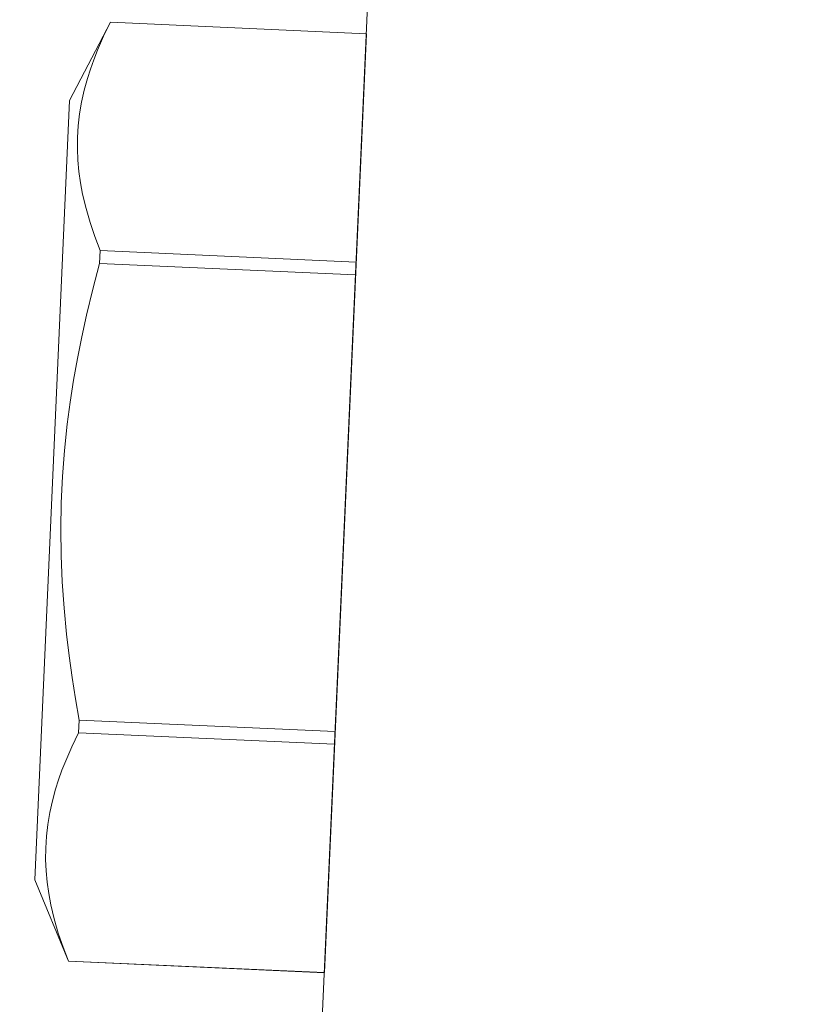
# Model space of a CAD drawing. Extents: x -65 to 68, y -10 to 59.
# Drawn here: x 45 to 46, y 20 to 21 of the extents above; entities that cross this region are included whole.
import ezdxf

# ---------------------------------------------------------------- set-up
doc = ezdxf.new("R2010")
doc.units = 0
doc.header["$MEASUREMENT"] = 0
doc.layers.get('0').update_dxf_attribs({"linetype": 'CONTINUOUS', "lineweight": 15})
doc.layers.get('DEFPOINTS').update_dxf_attribs({"linetype": 'CONTINUOUS'})
doc.layers.add('Text', color=7, linetype='CONTINUOUS', lineweight=15)
doc.styles.add('ROMAND', font='romand.shx', dxfattribs={"oblique": 15})
doc.dimstyles.new('ROMAND', dxfattribs={"dimscale": 6, "dimtxt": 0.125, "dimasz": 0.125, "dimexe": 0.0625, "dimexo": 0.0625, "dimgap": 0.0625, "dimtad": 0, "dimtih": 1, "dimtoh": 1, "dimdec": 3, "dimzin": 0, "dimdsep": 46, "dimlunit": 4, "dimtxsty": 'ROMAND', "dimcen": 0, "dimadec": 0, "dimazin": 0, "dimtfac": 1, "dimtdec": 3, "dimtofl": 0, "dimtmove": 0, "dimatfit": 3, "dimfxl": 0, "dimtolj": 1, "dimtzin": 0, "dimarcsym": 0})

# ---------------------------------------------------------------- blocks, each defined once
blk = doc.blocks.new('*D17')
at = {"layer": 'DEFPOINTS', "color": 0}
for p in [(47.64502, 24.4117), (47.89502, 24.4117)]:
    blk.add_point(p, dxfattribs=at)
at = {"layer": 'Text', "color": 0, "lineweight": -2}
blk.add_line((44.35118, 24.4117), (46.89502, 24.4117), dxfattribs=at)
at = {"layer": 'Text', "color": 0}
blk.add_solid([(46.89502, 24.5367), (46.89502, 24.2867), (47.64502, 24.4117)], dxfattribs=at)
at = {"layer": 'Text', "color": 0, "insert": (36.72934, 24.4117), "char_height": 0.75, "attachment_point": 5, "style": 'ROMAND'}
blk.add_mtext('\\A1;CAST ALUMINUM\\PBALLAST HOUSING w/\\PHEAT DISSIPATION PORTS\\P(2 @ 180%%d)', dxfattribs=at)

msp = doc.modelspace()

# ---------------------------------------------------------------- linework, layer by layer
for p, q in [((45.64131, 25.35197), (45.40066, 19.96858)), ((45.27355, 20.62337), (45.29526, 20.66497)), ((45.29526, 20.66494), (45.29526, 20.66497)), ((45.43152, 20.65888), (45.29526, 20.66497)), ((45.43152, 20.65885), (45.29526, 20.66494)), ((45.40916, 20.15879), (45.43152, 20.65888)), ((45.25499, 20.20822), (45.27355, 20.62337)), ((45.28952, 20.53652), (45.28983, 20.54333)), ((45.28983, 20.54333), (45.42608, 20.53723)), ((45.42578, 20.53043), (45.28952, 20.53652)), ((45.27834, 20.28649), (45.27865, 20.29329)), ((45.27865, 20.29329), (45.4149, 20.2872)), ((45.4146, 20.2804), (45.27834, 20.28649)), ((45.27291, 20.16485), (45.25499, 20.20822)), ((45.27291, 20.16485), (45.27291, 20.16488)), ((45.27291, 20.16488), (45.40916, 20.15879)), ((45.27291, 20.16485), (45.40916, 20.15876))]:
    msp.add_line(p, q)
at = {"flags": 128}
for points in [[(45.28983, 20.54333), (45.28698, 20.55081), (45.28446, 20.55832), (45.28229, 20.56585), (45.28051, 20.57338), (45.27938, 20.57942), (45.27854, 20.58546), (45.27798, 20.5915), (45.27773, 20.59754), (45.27778, 20.60357), (45.27817, 20.60988), (45.2789, 20.61618), (45.27996, 20.62246), (45.28134, 20.62871), (45.28303, 20.63493), (45.28463, 20.63998), (45.28642, 20.64501), (45.28838, 20.65002), (45.29165, 20.6575), (45.29526, 20.66494)], [(45.27865, 20.29329), (45.27669, 20.30466), (45.27492, 20.31606), (45.27335, 20.32751), (45.27199, 20.33898), (45.27066, 20.35293), (45.26968, 20.36691), (45.26909, 20.38092), (45.2689, 20.39493), (45.26912, 20.40895), (45.26976, 20.42297), (45.27081, 20.43695), (45.27228, 20.4509), (45.27382, 20.4626), (45.27563, 20.47427), (45.2777, 20.48589), (45.28002, 20.49747), (45.28256, 20.509), (45.2859, 20.5228), (45.28952, 20.53652)], [(45.27291, 20.16488), (45.27006, 20.17236), (45.26754, 20.17987), (45.26537, 20.1874), (45.26359, 20.19493), (45.26247, 20.20097), (45.26162, 20.20701), (45.26107, 20.21306), (45.26081, 20.21909), (45.26086, 20.22512), (45.26125, 20.23143), (45.26198, 20.23773), (45.26304, 20.24401), (45.26442, 20.25026), (45.26611, 20.25648), (45.26771, 20.26153), (45.2695, 20.26656), (45.27147, 20.27157), (45.27473, 20.27906), (45.27834, 20.28649)]]:
    msp.add_lwpolyline(points, dxfattribs=at)

# ---------------------------------------------------------------- dimensions: what is measured, and where the dimension line sits
at = {"layer": 'Text'}
dim = msp.add_diameter_dim_2p(p1=(47.89502, 24.4117), p2=(47.64502, 24.4117), text='CAST ALUMINUM\\PBALLAST HOUSING w/\\PHEAT DISSIPATION PORTS\\P(2 @ 180%%d)', dimstyle='ROMAND', dxfattribs=at)
dim.commit()
dim.dimension.update_dxf_attribs({"geometry": '*D17', "text_midpoint": (36.72934, 24.4117), "dimtype": 163})

doc.saveas('drawing.dxf')
